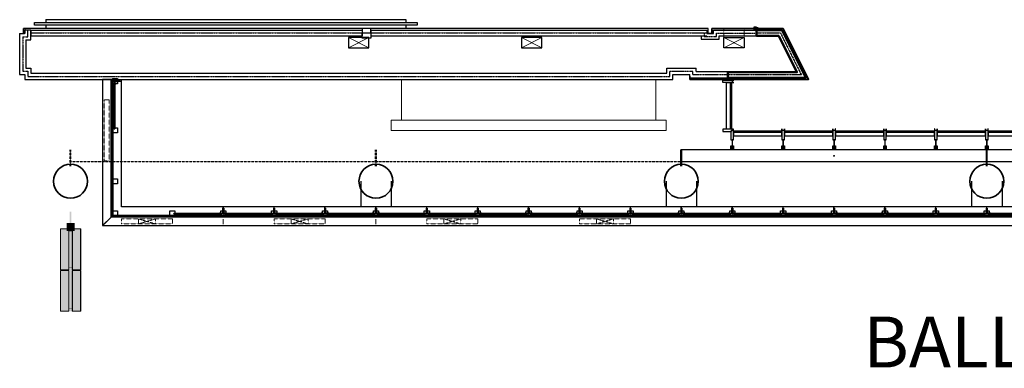
# Model space of a CAD drawing. Units: inches. Extents: x -5620 to -1837, y -6659 to -1850.
# Drawn here: x -5527 to -4366, y -2338 to -1927 of the extents above; entities that cross this region are included whole.
import ezdxf
from ezdxf.enums import TextEntityAlignment as Align

# ---------------------------------------------------------------- set-up
doc = ezdxf.new("R2010")
doc.units = ezdxf.units.IN
doc.header["$MEASUREMENT"] = 0
for name, pattern in [('$INVISIBLE', [200, -100, -100]), ('CENTER', [2, 1.25, -0.25, 0.25, -0.25]), ('DASHED2', [0.09, 0.06, -0.03]), ('DASHEDX2', [0.36, 0.24, -0.12]), ('HIDDEN', [0.375, 0.25, -0.125])]:
    doc.linetypes.add(name, pattern=pattern)
doc.layers.get('0').update_dxf_attribs({"lineweight": 0, "true_color": 0x000000})
for name, color, linetype, lineweight in [('A-EQPM', 9, 'Continuous', 25), ('A-FLOR', 7, 'Continuous', 25), ('A-FLOR-HRAL', 9, 'Continuous', 25), ('A-FLOR-OVHD', 9, 'DASHEDX2', 25), ('A-FLOR-STRS', 142, 'Continuous', 25), ('A-GLAZ', 3, 'Continuous', 25), ('A-GLAZ-HEAD', 3, 'Continuous', 25), ('A-GLAZ-JAMB', 3, 'Continuous', 25), ('A-HVAC', 13, 'Continuous', 50), ('A-NPLT', 7, 'Continuous', 25), ('A-SECT-GLAS-MCUT', 173, 'Continuous', 25), ('A-SECT-METE-MBND', 61, 'Continuous', 25), ('A-SECT-METE-MCUT', 61, 'Continuous', 25), ('A-SECT-METE-PATT', 62, 'Continuous', 25), ('A-SECT-METL-MBND', 167, 'Continuous', 25), ('A-SECT-METL-PATT', 174, 'Continuous', 25), ('A-SECT-STON-PATT', 190, 'Continuous', 25), ('A-WALL-CNTR', 9, 'CENTER', 25), ('A-WALL-EXTR', 3, 'Continuous', 50), ('A-WALL-EXTR-MASN', 7, 'Continuous', 50), ('A-WALL-FULL', 3, 'Continuous', 25), ('A-WALL-FULL-STUD', 2, 'Continuous', 25), ('A-WALL-PRHT', 11, 'Continuous', 25), ('A-XREF', 7, 'Continuous', 25)]:
    doc.layers.add(name, color=color, linetype=linetype, lineweight=lineweight)
doc.layers.add('Static-Wayfinding-Sign', color=7, linetype='Continuous', lineweight=0, true_color=0x000000)
doc.styles.add('_TCW_TXTSTY_E', font='txt', dxfattribs={"height": 60.000004})

# ---------------------------------------------------------------- blocks, each defined once
blk = doc.blocks.new('_U186')
at = {"layer": 'A-GLAZ'}
blk.add_line((2.5, -28.9), (2.5, 25.9), dxfattribs=at)
at = {"layer": 'A-GLAZ-HEAD', "flags": 128}
blk.add_lwpolyline([(3.5, -28.9), (-2.1, -28.9), (-2.1, 25.9), (3.5, 25.9)], close=True, dxfattribs=at)
at = {"layer": 'A-GLAZ-JAMB', "flags": 128}
blk.add_lwpolyline([(-6.5, 25.9), (-6.5, 28.9), (6.5, 28.9), (6.5, 28.8), (4.5, 28.8), (4.5, 26), (6.5, 26), (6.5, 25.9)], close=True, dxfattribs=at)
blk = doc.blocks.new('_U171')
at = {"layer": 'A-GLAZ'}
blk.add_line((-30, 2.5), (27, 2.5), dxfattribs=at)
at = {"layer": 'A-GLAZ-HEAD', "flags": 128}
blk.add_lwpolyline([(-30, 3.5), (-30, -2.1), (27, -2.1), (27, 3.5)], close=True, dxfattribs=at)
at = {"layer": 'A-GLAZ-JAMB', "flags": 128}
blk.add_lwpolyline([(27, -6.5), (30, -6.5), (30, 6.5), (29.9, 6.5), (29.9, 4.5), (27.1, 4.5), (27.1, 6.5), (27, 6.5)], close=True, dxfattribs=at)
blk = doc.blocks.new('_U354')
at = {"layer": 'A-HVAC', "linetype": 'HIDDEN', "lineweight": 18}
for p, q in [((3, 10), (-3, -10)), ((-3, 10), (3, -10))]:
    blk.add_line(p, q, dxfattribs=at)
blk.add_lwpolyline([(-3, 10), (3, 10), (3, -10), (-3, -10)], close=True, dxfattribs=at)
blk = doc.blocks.new('_U159')
at = {"layer": 'A-EQPM', "lineweight": 18}
for p, q in [((-12, 6), (12, -6)), ((12, 6), (-12, -6))]:
    blk.add_line(p, q, dxfattribs=at)
at = {"layer": 'A-EQPM', "flags": 128}
blk.add_lwpolyline([(-12, 6), (-12, -6), (12, -6), (12, 6)], close=True, dxfattribs=at)
blk = doc.blocks.new('_U340')
at = {"layer": 'A-SECT-METL-MBND'}
for p, q in [((180.5, 3.5), (-180.5, 3.5)), ((178.5, -15.5), (178.5, 3.5)), ((179.5, -15.5), (179.5, 3.5))]:
    blk.add_line(p, q, dxfattribs=at)
at = {"layer": 'A-SECT-METL-MBND', "lineweight": 25}
blk.add_line((178.5, -10.5), (-180.5, -10.5), dxfattribs=at)
at = {"layer": 'A-SECT-METL-MBND', "flags": 128}
for points in [[(-121.3, 5.4), (-120.7, 5.4), (-120.7, 15.5), (-121.3, 15.5)], [(-61.3, 5.4), (-60.7, 5.4), (-60.7, 15.5), (-61.3, 15.5)], [(-1.3, 5.4), (-0.7, 5.4), (-0.7, 15.5), (-1.3, 15.5)], [(58.7, 5.4), (59.3, 5.4), (59.3, 15.5), (58.7, 15.5)], [(118.7, 5.4), (119.3, 5.4), (119.3, 15.5), (118.7, 15.5)], [(178.7, 5.4), (179.3, 5.4), (179.3, 15.5), (178.7, 15.5)], [(-122, 6.3), (-121.3, 6.3), (-121.3, 6.9), (-122, 6.9)], [(-120.7, 6.3), (-120.7, 6.9), (-120.1, 6.9), (-120.1, 6.3)], [(-62, 6.3), (-61.3, 6.3), (-61.3, 6.9), (-62, 6.9)], [(-60.7, 6.3), (-60.7, 6.9), (-60.1, 6.9), (-60.1, 6.3)], [(-2, 6.3), (-1.3, 6.3), (-1.3, 6.9), (-2, 6.9)], [(-0.7, 6.3), (-0.7, 6.9), (-0.1, 6.9), (-0.1, 6.3)], [(58, 6.3), (58.7, 6.3), (58.7, 6.9), (58, 6.9)], [(59.3, 6.3), (59.3, 6.9), (59.9, 6.9), (59.9, 6.3)], [(118, 6.3), (118.7, 6.3), (118.7, 6.9), (118, 6.9)], [(119.3, 6.3), (119.3, 6.9), (119.9, 6.9), (119.9, 6.3)], [(178, 6.3), (178.7, 6.3), (178.7, 6.9), (178, 6.9)], [(179.3, 6.3), (179.3, 6.9), (179.9, 6.9), (179.9, 6.3)]]:
    blk.add_lwpolyline(points, close=True, dxfattribs=at)
for points in [[(-122.6, 3.5), (-122.6, 8), (-122, 8), (-122, 4.7), (-120.1, 4.7), (-120.1, 8), (-119.5, 8), (-119.5, 3.5)], [(-62.6, 3.5), (-62.6, 8), (-62, 8), (-62, 4.7), (-60.1, 4.7), (-60.1, 8), (-59.5, 8), (-59.5, 3.5)], [(-2.6, 3.5), (-2.6, 8), (-2, 8), (-2, 4.7), (-0.1, 4.7), (-0.1, 8), (0.5, 8), (0.5, 3.5)], [(57.4, 3.5), (57.4, 8), (58, 8), (58, 4.7), (59.9, 4.7), (59.9, 8), (60.5, 8), (60.5, 3.5)], [(117.4, 3.5), (117.4, 8), (118, 8), (118, 4.7), (119.9, 4.7), (119.9, 8), (120.5, 8), (120.5, 3.5)], [(177.4, 3.5), (177.4, 8), (178, 8), (178, 4.7), (179.9, 4.7), (179.9, 8), (180.5, 8), (180.5, 3.5)]]:
    blk.add_lwpolyline(points, dxfattribs=at)
at = {"layer": 'A-SECT-METL-MBND', "lineweight": 18}
blk.add_circle((-1, -3.5), 0.475, dxfattribs=at)
at = {"layer": 'A-SECT-METL-MBND', "lineweight": 25}
blk.add_circle((-1, -3.5), 0.265, dxfattribs=at)
blk = doc.blocks.new('_U127')
at = {"layer": 'A-SECT-GLAS-MCUT', "lineweight": 35, "flags": 128}
blk.add_lwpolyline([(-31.1, -4.3), (25.4, -4.3), (25.4, -4.8), (-31.1, -4.8)], close=True, dxfattribs=at)
at = {"layer": 'A-SECT-METE-MBND', "lineweight": 18}
blk.add_line((25.4, -4.6), (28.9, -4.6), dxfattribs=at)
at = {"layer": 'A-SECT-METE-MBND', "linetype": 'DASHED2', "lineweight": 25}
for p, q in [((26.9, -4.1), (26.9, -6.3)), ((27.4, -4.1), (27.4, -6.3))]:
    blk.add_line(p, q, dxfattribs=at)
at = {"layer": 'A-SECT-METE-MBND', "lineweight": 18, "flags": 128}
blk.add_lwpolyline([(27.4, -0.6), (26.9, -0.6), (26.9, 1.9), (27.4, 1.9)], close=True, dxfattribs=at)
at = {"layer": 'A-SECT-METE-MBND', "lineweight": 25, "flags": 128}
for points in [[(24.4, -3.7), (24.4, -3.4), (23.1, -3.4)], [(26.9, -4.1), (24.4, -4.1), (24.4, -4.2), (23.1, -4.2), (23.1, -3.4), (24.4, -3.4), (24.4, -3.7), (26.9, -3.7)], [(27.4, -4.1), (29.9, -4.1), (29.9, -4.2), (31.1, -4.2), (31.1, -3.4), (29.9, -3.4), (29.9, -3.7), (27.4, -3.7)]]:
    blk.add_lwpolyline(points, dxfattribs=at)
for points in [[(23.1, -5.1), (24.4, -5.1), (24.4, -4.9), (23.1, -4.9)], [(31.1, -5.1), (29.9, -5.1), (29.9, -4.9), (31.1, -4.9)]]:
    blk.add_lwpolyline(points, close=True, dxfattribs=at)
at = {"layer": 'A-SECT-METE-MCUT', "flags": 128}
blk.add_lwpolyline([(26.9, -4.1), (27.4, -4.1), (27.4, -0.6), (26.9, -0.6)], close=True, dxfattribs=at)
at = {"layer": 'A-SECT-METE-PATT'}
for p, q in [((24.4, -4.1), (24.4, -3.7)), ((29.9, -4.1), (29.9, -3.7))]:
    blk.add_line(p, q, dxfattribs=at)
at = {"layer": 'A-SECT-STON-PATT'}
for p, q in [((27, 2.1), (27, 3.7)), ((27.2, 2.1), (27.2, 3.7)), ((29.9, -4.3), (25.4, -4.3)), ((26.7, -4.3), (26.7, -4.1)), ((27.6, -4.1), (27.6, -4.3))]:
    blk.add_line(p, q, dxfattribs=at)
at = {"layer": 'A-SECT-STON-PATT', "flags": 128}
for points in [[(26.7, -3.7), (26.7, 2.1), (27, 2.1)], [(27.2, 2.1), (27.6, 2.1), (27.6, -3.7)]]:
    blk.add_lwpolyline(points, dxfattribs=at)

msp = doc.modelspace()

# ---------------------------------------------------------------- hatches: boundary and pattern name
at = {"layer": 'A-SECT-METL-PATT', "linetype": 'Continuous', "lineweight": 0}
h = msp.add_hatch(dxfattribs=at)
h.set_pattern_fill('_USER', color=256, scale=3.597791, style=0)
h.set_pattern_definition([(90, (-49955.9, -26119.96), (-107.93374, 7e-15), [3.597791])])
h.paths.add_polyline_path([(-5429, -1997.4), (-5429, -2057.4), (-5429, -2169.7), (-5419, -2159.7), (-5419, -1997.4)])
h = msp.add_hatch(dxfattribs=at)
h.set_pattern_fill('_USER', color=256, scale=47.845287, style=0)
h.set_pattern_definition([(90, (-664339.4, -347356.8), (-1435.3586, 9e-14), [47.84529])])
h.paths.add_polyline_path([(-3054.3, -2159.7), (-5346.7, -2159.7), (-5419, -2159.7), (-5429, -2169.7), (-3044.3, -2169.7)])
at = {"layer": 'Static-Wayfinding-Sign', "linetype": 'Continuous', "lineweight": 0}
h = msp.add_hatch(color=7, dxfattribs=at)
edge = h.paths.add_edge_path()
edge.add_arc((-5466.7, -2171.4), 2.25, 0, 360)

# ---------------------------------------------------------------- linework, layer by layer
at = {"layer": 'A-EQPM', "linetype": 'HIDDEN', "lineweight": 18}
msp.add_lwpolyline([(-4696.7, -1948), (-4672.7, -1948), (-4672.7, -1937.4), (-4696.7, -1937.4)], close=True, dxfattribs=at)
at = {"layer": 'A-FLOR'}
for p, q in [((-5124.7, -2117.4), (-5124.7, -2147.4)), ((-5088.7, -2117.4), (-5088.7, -2147.4)), ((-4764.7, -2117.4), (-4764.7, -2147.4)), ((-4728.7, -2117.4), (-4728.7, -2147.4)), ((-4404.7, -2117.4), (-4404.7, -2147.4)), ((-4368.7, -2117.4), (-4368.7, -2147.4)), ((-3066.6, -2147.4), (-4695.6, -2147.4))]:
    msp.add_line(p, q, dxfattribs=at)
at = {"layer": 'A-FLOR', "flags": 128}
msp.add_lwpolyline([(-4686.5, -2147.4), (-5406.7, -2147.4), (-5406.7, -1997.4)], dxfattribs=at)
at = {"layer": 'A-FLOR-HRAL'}
for p, q in [((-5418.2, -1998.4), (-5418.2, -2158.9)), ((-5416.7, -1998.4), (-5418.2, -1998.4)), ((-5416.7, -1998.4), (-5416.7, -2157.4)), ((-5416.7, -2157.4), (-4676.5, -2157.4)), ((-4676.5, -2157.4), (-3056.6, -2157.4)), ((-5418.2, -2158.9), (-4675, -2158.9)), ((-4675, -2158.9), (-3055.1, -2158.9))]:
    msp.add_line(p, q, dxfattribs=at)
at = {"layer": 'A-FLOR-OVHD'}
for p, q in [((-5467.2, -2099.4), (-5467.2, -2080.4)), ((-5466.2, -2099.4), (-5466.2, -2080.4)), ((-5107.2, -2099.4), (-5107.2, -2080.4)), ((-5106.2, -2099.4), (-5106.2, -2080.4)), ((-5107.2, -2094.4), (-5466.2, -2094.4)), ((-4747.2, -2094.4), (-5106.2, -2094.4))]:
    msp.add_line(p, q, dxfattribs=at)
at = {"layer": 'A-FLOR-STRS'}
for p, q in [((-5495.9, -1926.9), (-5495.9, -1930.3)), ((-5495.9, -1926.9), (-5071.3, -1926.9)), ((-5495.9, -1933.3), (-5495.9, -1937.4)), ((-5071.3, -1937.4), (-5495.9, -1937.4)), ((-5071.3, -1926.9), (-5071.3, -1930.3)), ((-5071.3, -1933.3), (-5071.3, -1937.4))]:
    msp.add_line(p, q, dxfattribs=at)
at = {"layer": 'A-FLOR-STRS', "flags": 128}
msp.add_lwpolyline([(-5305.3, -1930.3), (-5058, -1930.3), (-5058, -1933.3), (-5305.3, -1933.3), (-5509.2, -1933.3), (-5509.2, -1930.3)], close=True, dxfattribs=at)
at = {"layer": 'A-GLAZ', "flags": 128}
msp.add_lwpolyline([(-4661.3, -1935.8), (-4661.3, -1938.4, 0.414214), (-4661.1, -1938.6), (-4658.5, -1938.6, 0.414214), (-4658.3, -1938.4), (-4658.3, -1935.8, 0.414214), (-4658.5, -1935.6), (-4661.1, -1935.6, 0.414214)], format="xyb", close=True, dxfattribs=at)
msp.add_lwpolyline([(-4658.3, -1936.2), (-4656.7, -1936.2), (-4656.7, -1938), (-4658.3, -1938)], dxfattribs=at)
at = {"layer": 'A-GLAZ-HEAD'}
for p, q in [((-4656.7, -1936.6), (-4657.7, -1936.6)), ((-4656.7, -1937.6), (-4657.7, -1937.6))]:
    msp.add_line(p, q, dxfattribs=at)
at = {"layer": 'A-GLAZ-JAMB', "flags": 128}
for points in [[(-4697.7, -2055.9), (-4697.7, -2058.9), (-4688.2, -2058.9), (-4685.2, -2055.9), (-4685.2, -2055.9), (-4685.2, -2055.9), (-4685.2, -2055.9), (-4685.2, -2055.9)], [(-4688.2, -2068.4), (-4685.2, -2068.4), (-4685.2, -2055.9), (-4685.2, -2055.9), (-4685.2, -2055.9), (-4688.2, -2058.9), (-4688.2, -2058.9), (-4688.2, -2058.9)]]:
    msp.add_lwpolyline(points, close=True, dxfattribs=at)
at = {"layer": 'A-HVAC', "lineweight": 18}
for p, q in [((-5427.2, -2167.9), (-5421.2, -2161.9)), ((-5286.7, -2161.9), (-5286.7, -2167.9)), ((-5106.7, -2161.9), (-5106.7, -2167.9))]:
    msp.add_line(p, q, dxfattribs=at)
at = {"layer": 'A-HVAC', "linetype": 'HIDDEN', "lineweight": 18}
for points in [[(-5427, -2021.4), (-5427, -2093.4), (-5421, -2093.4), (-5421, -2021.4)], [(-5406.7, -2167.7), (-5346.7, -2167.7), (-5346.7, -2161.7), (-5406.7, -2161.7)], [(-5226.7, -2167.7), (-5166.7, -2167.7), (-5166.7, -2161.7), (-5226.7, -2161.7)], [(-5046.7, -2167.7), (-4986.7, -2167.7), (-4986.7, -2161.7), (-5046.7, -2161.7)], [(-4866.7, -2167.7), (-4806.7, -2167.7), (-4806.7, -2161.7), (-4866.7, -2161.7)]]:
    msp.add_lwpolyline(points, close=True, dxfattribs=at)
at = {"layer": 'A-NPLT', "flags": 128}
for points in [[(-5417.3, -1996.4), (-5411.3, -1996.4), (-5411.3, -2002.4), (-5417.3, -2002.4)], [(-5417.3, -2054.4), (-5411.3, -2054.4), (-5411.3, -2060.4), (-5417.3, -2060.4)], [(-5417.3, -2114.4), (-5411.3, -2114.4), (-5411.3, -2120.4), (-5417.3, -2120.4)], [(-5417.3, -2152.1), (-5411.3, -2152.1), (-5411.3, -2158.1), (-5417.3, -2158.1)], [(-5349.7, -2152.1), (-5343.7, -2152.1), (-5343.7, -2158.1), (-5349.7, -2158.1)], [(-5289.7, -2152.1), (-5283.7, -2152.1), (-5283.7, -2158.1), (-5289.7, -2158.1)], [(-5229.7, -2152.1), (-5223.7, -2152.1), (-5223.7, -2158.1), (-5229.7, -2158.1)], [(-5169.7, -2152.1), (-5163.7, -2152.1), (-5163.7, -2158.1), (-5169.7, -2158.1)], [(-5109.7, -2152.1), (-5103.7, -2152.1), (-5103.7, -2158.1), (-5109.7, -2158.1)], [(-5049.7, -2152.1), (-5043.7, -2152.1), (-5043.7, -2158.1), (-5049.7, -2158.1)], [(-4989.7, -2152.1), (-4983.7, -2152.1), (-4983.7, -2158.1), (-4989.7, -2158.1)], [(-4929.7, -2152.1), (-4923.7, -2152.1), (-4923.7, -2158.1), (-4929.7, -2158.1)], [(-4869.7, -2152.1), (-4863.7, -2152.1), (-4863.7, -2158.1), (-4869.7, -2158.1)], [(-4809.7, -2152.1), (-4803.7, -2152.1), (-4803.7, -2158.1), (-4809.7, -2158.1)], [(-4749.7, -2152.1), (-4743.7, -2152.1), (-4743.7, -2158.1), (-4749.7, -2158.1)], [(-4689.7, -2152.1), (-4683.7, -2152.1), (-4683.7, -2158.1), (-4689.7, -2158.1)], [(-4629.7, -2152.1), (-4623.7, -2152.1), (-4623.7, -2158.1), (-4629.7, -2158.1)], [(-4569.7, -2152.1), (-4563.7, -2152.1), (-4563.7, -2158.1), (-4569.7, -2158.1)], [(-4509.7, -2152.1), (-4503.7, -2152.1), (-4503.7, -2158.1), (-4509.7, -2158.1)], [(-4449.7, -2152.1), (-4443.7, -2152.1), (-4443.7, -2158.1), (-4449.7, -2158.1)], [(-4389.7, -2152.1), (-4383.7, -2152.1), (-4383.7, -2158.1), (-4389.7, -2158.1)]]:
    msp.add_lwpolyline(points, close=True, dxfattribs=at)
at = {"layer": 'A-SECT-GLAS-MCUT', "lineweight": 35, "flags": 128}
msp.add_lwpolyline([(-5414.7, -2055.6), (-5414.7, -2001.1), (-5415.2, -2001.1), (-5415.2, -2055.6)], close=True, dxfattribs=at)
at = {"layer": 'A-SECT-METE-MBND', "linetype": 'DASHED2', "lineweight": 25}
for p, q in [((-5414.4, -1999.1), (-5416.7, -1999.1)), ((-5414.4, -1999.6), (-5416.7, -1999.6))]:
    msp.add_line(p, q, dxfattribs=at)
at = {"layer": 'A-SECT-METE-MBND', "lineweight": 18}
msp.add_line((-5414.9, -1997.6), (-5414.9, -2001.1), dxfattribs=at)
at = {"layer": 'A-SECT-METE-MBND', "lineweight": 25, "flags": 128}
msp.add_lwpolyline([(-5415.5, -2003.4), (-5415.5, -2002.1), (-5415.2, -2002.1), (-5415.2, -2003.4)], close=True, dxfattribs=at)
msp.add_lwpolyline([(-5414.4, -1999.6), (-5414.4, -2002.1), (-5414.6, -2002.1), (-5414.6, -2003.4), (-5413.7, -2003.4), (-5413.7, -2002.1), (-5414, -2002.1), (-5414, -1999.6)], dxfattribs=at)
at = {"layer": 'A-SECT-METE-MBND', "lineweight": 18, "flags": 128}
msp.add_lwpolyline([(-5410.9, -1999.6), (-5410.9, -1999.1), (-5408.4, -1999.1), (-5408.4, -1999.6)], close=True, dxfattribs=at)
at = {"layer": 'A-SECT-METE-MCUT', "flags": 128}
msp.add_lwpolyline([(-5414.4, -1999.1), (-5414.4, -1999.6), (-5410.9, -1999.6), (-5410.9, -1999.1)], close=True, dxfattribs=at)
at = {"layer": 'A-SECT-METE-PATT'}
msp.add_line((-5414.4, -2002.1), (-5414, -2002.1), dxfattribs=at)
at = {"layer": 'A-SECT-METL-MBND'}
for p, q in [((-4747.2, -2099.4), (-4747.2, -2080.4)), ((-4385.1, -2080.4), (-4747.2, -2080.4)), ((-4746.2, -2099.4), (-4746.2, -2080.4)), ((-4387.2, -2099.4), (-4387.2, -2080.4)), ((-4386.2, -2099.4), (-4386.2, -2080.4))]:
    msp.add_line(p, q, dxfattribs=at)
at = {"layer": 'A-SECT-METL-MBND', "lineweight": 25}
msp.add_line((-4387.2, -2094.4), (-4746.2, -2094.4), dxfattribs=at)
at = {"layer": 'A-SECT-METL-MBND', "flags": 128}
for points in [[(-4688.2, -2080.4), (-4688.2, -2075.8), (-4687.6, -2075.8), (-4687.6, -2079.1), (-4685.7, -2079.1), (-4685.7, -2075.8), (-4685.1, -2075.8), (-4685.1, -2080.4)], [(-4628.2, -2080.4), (-4628.2, -2075.8), (-4627.6, -2075.8), (-4627.6, -2079.1), (-4625.7, -2079.1), (-4625.7, -2075.8), (-4625.1, -2075.8), (-4625.1, -2080.4)], [(-4568.2, -2080.4), (-4568.2, -2075.8), (-4567.6, -2075.8), (-4567.6, -2079.1), (-4565.7, -2079.1), (-4565.7, -2075.8), (-4565.1, -2075.8), (-4565.1, -2080.4)], [(-4508.2, -2080.4), (-4508.2, -2075.8), (-4507.6, -2075.8), (-4507.6, -2079.1), (-4505.7, -2079.1), (-4505.7, -2075.8), (-4505.1, -2075.8), (-4505.1, -2080.4)], [(-4448.2, -2080.4), (-4448.2, -2075.8), (-4447.6, -2075.8), (-4447.6, -2079.1), (-4445.7, -2079.1), (-4445.7, -2075.8), (-4445.1, -2075.8), (-4445.1, -2080.4)], [(-4388.2, -2080.4), (-4388.2, -2075.8), (-4387.6, -2075.8), (-4387.6, -2079.1), (-4385.7, -2079.1), (-4385.7, -2075.8), (-4385.1, -2075.8), (-4385.1, -2080.4)]]:
    msp.add_lwpolyline(points, dxfattribs=at)
for points in [[(-4687.6, -2077.6), (-4687, -2077.6), (-4687, -2077), (-4687.6, -2077)], [(-4687, -2078.5), (-4686.3, -2078.5), (-4686.3, -2068.4), (-4687, -2068.4)], [(-4686.3, -2077.6), (-4686.3, -2077), (-4685.7, -2077), (-4685.7, -2077.6)], [(-4627.6, -2077.6), (-4627, -2077.6), (-4627, -2077), (-4627.6, -2077)], [(-4627, -2078.5), (-4626.3, -2078.5), (-4626.3, -2068.4), (-4627, -2068.4)], [(-4626.3, -2077.6), (-4626.3, -2077), (-4625.7, -2077), (-4625.7, -2077.6)], [(-4567.6, -2077.6), (-4567, -2077.6), (-4567, -2077), (-4567.6, -2077)], [(-4567, -2078.5), (-4566.3, -2078.5), (-4566.3, -2068.4), (-4567, -2068.4)], [(-4566.3, -2077.6), (-4566.3, -2077), (-4565.7, -2077), (-4565.7, -2077.6)], [(-4507.6, -2077.6), (-4507, -2077.6), (-4507, -2077), (-4507.6, -2077)], [(-4507, -2078.5), (-4506.3, -2078.5), (-4506.3, -2068.4), (-4507, -2068.4)], [(-4506.3, -2077.6), (-4506.3, -2077), (-4505.7, -2077), (-4505.7, -2077.6)], [(-4447.6, -2077.6), (-4447, -2077.6), (-4447, -2077), (-4447.6, -2077)], [(-4447, -2078.5), (-4446.3, -2078.5), (-4446.3, -2068.4), (-4447, -2068.4)], [(-4446.3, -2077.6), (-4446.3, -2077), (-4445.7, -2077), (-4445.7, -2077.6)], [(-4387.6, -2077.6), (-4387, -2077.6), (-4387, -2077), (-4387.6, -2077)], [(-4387, -2078.5), (-4386.3, -2078.5), (-4386.3, -2068.4), (-4387, -2068.4)], [(-4386.3, -2077.6), (-4386.3, -2077), (-4385.7, -2077), (-4385.7, -2077.6)]]:
    msp.add_lwpolyline(points, close=True, dxfattribs=at)
at = {"layer": 'A-SECT-METL-MBND', "lineweight": 18}
msp.add_circle((-4566.7, -2087.4), 0.475, dxfattribs=at)
at = {"layer": 'A-SECT-METL-MBND', "lineweight": 25}
msp.add_circle((-4566.7, -2087.4), 0.265, dxfattribs=at)
at = {"layer": 'A-SECT-METL-PATT', "flags": 128}
for points in [[(-5429, -2057.4), (-5429, -2169.7), (-5419, -2159.7), (-5419, -1997.4), (-5429, -1997.4)], [(-5346.7, -2159.7), (-5419, -2159.7), (-5429, -2169.7), (-3044.3, -2169.7), (-3054.3, -2159.7)]]:
    msp.add_lwpolyline(points, close=True, dxfattribs=at)
at = {"layer": 'A-SECT-STON-PATT'}
for p, q in [((-5414.7, -2002.1), (-5414.7, -1997.4)), ((-5414.4, -1999.8), (-5414.7, -1999.8)), ((-5408.2, -1999.3), (-5406.7, -1999.3)), ((-5408.2, -1999.5), (-5406.7, -1999.5))]:
    msp.add_line(p, q, dxfattribs=at)
at = {"layer": 'A-SECT-STON-PATT', "flags": 128}
for points in [[(-5414.7, -1998.9), (-5408.2, -1998.9), (-5408.2, -1999.3)], [(-5408.2, -1999.5), (-5408.2, -1999.8), (-5414, -1999.8)]]:
    msp.add_lwpolyline(points, dxfattribs=at)
at = {"layer": 'A-WALL-CNTR'}
for p, q in [((-5513.5, -1942.4), (-5122.9, -1942.4)), ((-5112.7, -1942.4), (-4716.7, -1942.4)), ((-4733, -1991.7), (-4733, -1987.7)), ((-4733, -1991.7), (-4691.8, -1991.7))]:
    msp.add_line(p, q, dxfattribs=at)
for points in [[(-5523, -1947), (-5517.2, -1947), (-5517.2, -1939.1)], [(-5523, -1947), (-5523, -1987.7), (-5517, -1987.7), (-5517, -1993.7), (-4760.3, -1993.7)], [(-4720, -1942.4), (-4720, -1946.7), (-4705.3, -1946.7), (-4705.3, -1942.7), (-4658.3, -1942.7)], [(-4658.3, -1942.6), (-4629.9, -1942.6), (-4605.2, -1992.1), (-4691.8, -1992.1)], [(-4760.3, -1993.7), (-4760.3, -1987.7), (-4733, -1987.7)]]:
    msp.add_lwpolyline(points, dxfattribs=at)
at = {"layer": 'A-WALL-EXTR'}
for p, q in [((-4658.3, -1945.9), (-4658.3, -1939.3)), ((-4691.8, -1988.8), (-4691.8, -1995.4))]:
    msp.add_line(p, q, dxfattribs=at)
at = {"layer": 'A-WALL-EXTR', "flags": 128}
for points in [[(-4658.3, -1939.3), (-4627.9, -1939.3), (-4599.8, -1995.4), (-4691.8, -1995.4)], [(-4658.3, -1945.9), (-4632, -1945.9), (-4610.5, -1988.8), (-4691.8, -1988.8)]]:
    msp.add_lwpolyline(points, dxfattribs=at)
at = {"layer": 'A-WALL-EXTR-MASN', "lineweight": 35}
for p, q in [((-4710.7, -1937.4), (-4710.7, -1943.4)), ((-4736.7, -1993.4), (-4736.7, -1997.4))]:
    msp.add_line(p, q, dxfattribs=at)
at = {"layer": 'A-WALL-EXTR-MASN', "lineweight": 35, "flags": 128}
msp.add_lwpolyline([(-4736.7, -1997.4), (-4596.7, -1997.4), (-4626.7, -1937.4), (-4710.7, -1937.4)], dxfattribs=at)
at = {"layer": 'A-WALL-FULL'}
for p, q in [((-5122.9, -1937.4), (-5522.2, -1937.4)), ((-4715, -1937.4), (-5112.7, -1937.4)), ((-4715, -1943.2), (-4715, -1937.4)), ((-5526.7, -1943.4), (-5526.7, -1991.4)), ((-4710.7, -1943.4), (-4716.7, -1943.4)), ((-5520.7, -1997.4), (-4756.7, -1997.4))]:
    msp.add_line(p, q, dxfattribs=at)
at = {"layer": 'A-WALL-FULL', "lineweight": 25}
msp.add_line((-5112.7, -1937.4), (-5122.9, -1937.4), dxfattribs=at)
at = {"layer": 'A-WALL-FULL', "flags": 128}
for points in [[(-5520.7, -1943.4), (-5522.2, -1943.4), (-5522.2, -1937.4), (-5520.7, -1937.4)], [(-5122.9, -1942.6), (-5112.7, -1942.6), (-5112.7, -1948.7), (-5122.9, -1948.7)]]:
    msp.add_lwpolyline(points, close=True, dxfattribs=at)
msp.add_lwpolyline([(-5122.9, -1937.4), (-5122.9, -1942.6), (-5112.7, -1942.6), (-5112.7, -1937.4)], dxfattribs=at)
at = {"layer": 'A-WALL-FULL-STUD'}
for p, q in [((-5513.5, -1939.1), (-5520.8, -1939.1)), ((-5513.5, -1939.1), (-5513.5, -1945.8)), ((-5513.5, -1939.1), (-5122.9, -1939.1)), ((-5513.5, -1945.8), (-5122.9, -1945.8)), ((-5122.9, -1939.1), (-5122.9, -1945.8)), ((-5112.7, -1939.1), (-5112.7, -1945.8)), ((-5112.7, -1939.1), (-4716.7, -1939.1)), ((-5112.7, -1945.8), (-4716.7, -1945.8)), ((-4658.3, -1946), (-4658.3, -1939.4)), ((-4729.4, -1988.1), (-4729.4, -1984.1)), ((-4736.7, -1995.4), (-4736.7, -1991.4)), ((-4736.7, -1995.4), (-4691.8, -1995.4)), ((-4729.4, -1988.1), (-4691.8, -1988.1)), ((-4691.8, -1995.4), (-4691.8, -1988.1))]:
    msp.add_line(p, q, dxfattribs=at)
at = {"layer": 'A-WALL-FULL-STUD', "flags": 128}
for points in [[(-5526.7, -1943.4), (-5520.8, -1943.4), (-5520.8, -1939.1)], [(-5526.7, -1943.4), (-5526.7, -1991.4), (-5520.7, -1991.4), (-5520.7, -1997.4), (-4756.7, -1997.4)], [(-5519.4, -1950.6), (-5513.5, -1950.6), (-5513.5, -1939.1)], [(-4723.3, -1945.8), (-4723.3, -1950), (-4702, -1950), (-4702, -1946), (-4658.3, -1946)], [(-4716.7, -1939.1), (-4716.7, -1943.4), (-4708.7, -1943.4), (-4708.7, -1939.4), (-4658.3, -1939.4)], [(-5519.4, -1950.6), (-5519.4, -1984.1), (-5513.4, -1984.1), (-5513.4, -1990.1), (-4763.9, -1990.1)], [(-4763.9, -1990.1), (-4763.9, -1984.1), (-4729.4, -1984.1)], [(-4756.7, -1997.4), (-4756.7, -1991.4), (-4736.7, -1991.4)]]:
    msp.add_lwpolyline(points, dxfattribs=at)
at = {"layer": 'A-WALL-FULL-STUD', "lineweight": 35}
for centre in [(-5466.7, -2117.4), (-5106.7, -2117.4), (-4746.7, -2117.4), (-4386.7, -2117.4)]:
    msp.add_circle(centre, 20, dxfattribs=at)
at = {"layer": 'A-WALL-PRHT', "lineweight": 18}
for p, q in [((-5076.7, -2045.4), (-5076.7, -1997.4)), ((-4776.7, -2045.4), (-4776.7, -1997.4))]:
    msp.add_line(p, q, dxfattribs=at)
at = {"layer": 'A-WALL-PRHT', "lineweight": 18, "flags": 128}
msp.add_lwpolyline([(-5088.7, -2045.4), (-4764.7, -2045.4), (-4764.7, -2057.4), (-5088.7, -2057.4)], close=True, dxfattribs=at)
at = {"layer": 'Static-Wayfinding-Sign', "color": 7, "linetype": 'Continuous', "lineweight": 0}
for p, q in [((-5478.4, -2173.6), (-5478.4, -2221.6)), ((-5468.9, -2173.6), (-5468.9, -2221.6)), ((-5464.4, -2173.6), (-5464.4, -2221.6)), ((-5454.9, -2173.6), (-5454.9, -2221.6)), ((-5478.4, -2222.6), (-5478.4, -2270.6)), ((-5468.9, -2222.6), (-5468.9, -2270.6)), ((-5464.4, -2222.6), (-5464.4, -2270.6)), ((-5454.9, -2222.6), (-5454.9, -2270.6))]:
    msp.add_line(p, q, dxfattribs=at)
at = {"layer": 'Static-Wayfinding-Sign', "color": 7, "linetype": 'Continuous', "lineweight": 0, "flags": 128}
for points in [[(-5478.7, -2173.6), (-5468.7, -2173.6), (-5468.7, -2221.6), (-5478.7, -2221.6)], [(-5464.7, -2173.6), (-5454.7, -2173.6), (-5454.7, -2221.6), (-5464.7, -2221.6)], [(-5478.7, -2222.6), (-5468.7, -2222.6), (-5468.7, -2270.6), (-5478.7, -2270.6)], [(-5464.7, -2222.6), (-5454.7, -2222.6), (-5454.7, -2270.6), (-5464.7, -2270.6)]]:
    msp.add_lwpolyline(points, close=True, dxfattribs=at)
at = {"layer": 'Static-Wayfinding-Sign', "color": 7, "linetype": 'Continuous', "lineweight": 0}
msp.add_circle((-5466.7, -2171.4), 2.25, dxfattribs=at)
at = {"layer": 'Static-Wayfinding-Sign', "color": 255, "linetype": 'Continuous'}
msp.add_solid([(-5467.7, -2153.1), (-5465.7, -2153.1), (-5467.7, -2270.6), (-5465.7, -2270.6)], dxfattribs=at)
at = {"layer": 'Static-Wayfinding-Sign', "color": 252, "linetype": 'Continuous'}
msp.add_solid([(-5471.3, -2166.7), (-5462, -2166.7), (-5471.3, -2176), (-5462, -2176)], dxfattribs=at)
at = {"layer": 'Static-Wayfinding-Sign', "color": 13, "linetype": '$INVISIBLE'}
for points in [[(-5478.7, -2173.6), (-5468.7, -2173.6), (-5478.7, -2221.6), (-5468.7, -2221.6)], [(-5464.7, -2173.6), (-5454.7, -2173.6), (-5464.7, -2221.6), (-5454.7, -2221.6)], [(-5478.7, -2222.6), (-5468.7, -2222.6), (-5478.7, -2270.6), (-5468.7, -2270.6)], [(-5464.7, -2222.6), (-5454.7, -2222.6), (-5464.7, -2270.6), (-5454.7, -2270.6)]]:
    msp.add_solid(points, dxfattribs=at)
at = {"layer": 'Static-Wayfinding-Sign', "color": 7, "linetype": 'Continuous'}
for points in [[(-5468.7, -2176.6), (-5464.7, -2176.6), (-5468.7, -2176.4), (-5464.7, -2176.4)], [(-5477.2, -2222.6), (-5477.2, -2221.6), (-5477.4, -2222.6), (-5477.4, -2221.6)], [(-5470.2, -2221.6), (-5470.2, -2222.6), (-5469.9, -2221.6), (-5469.9, -2222.6)], [(-5464.7, -2218.6), (-5468.7, -2218.6), (-5464.7, -2218.9), (-5468.7, -2218.9)], [(-5468.7, -2225.6), (-5464.7, -2225.6), (-5468.7, -2225.4), (-5464.7, -2225.4)], [(-5463.2, -2222.6), (-5463.2, -2221.6), (-5463.4, -2222.6), (-5463.4, -2221.6)], [(-5456.2, -2221.6), (-5456.2, -2222.6), (-5455.9, -2221.6), (-5455.9, -2222.6)], [(-5464.7, -2267.6), (-5468.7, -2267.6), (-5464.7, -2267.9), (-5468.7, -2267.9)]]:
    msp.add_solid(points, dxfattribs=at)

# ---------------------------------------------------------------- block references
at = {"layer": 'A-XREF'}
for name, p in [('_U159', (-5127.1, -1954)), ('_U159', (-4923.1, -1954)), ('_U186', (-4691.2, -2027)), ('_U171', (-4655.2, -2061.9)), ('_U171', (-4595.2, -2061.9)), ('_U171', (-4535.2, -2061.9)), ('_U171', (-4475.2, -2061.9)), ('_U171', (-4415.2, -2061.9)), ('_U171', (-4355.2, -2061.9)), ('_U340', (-4205.6, -2083.9)), ('_U127', (-5313.8, -2151.1)), ('_U127', (-5253.8, -2151.1)), ('_U127', (-5193.8, -2151.1)), ('_U127', (-5133.8, -2151.1)), ('_U127', (-5073.8, -2151.1)), ('_U127', (-5013.8, -2151.1)), ('_U127', (-4953.8, -2151.1)), ('_U127', (-4893.8, -2151.1)), ('_U127', (-4833.8, -2151.1)), ('_U127', (-4773.8, -2151.1)), ('_U127', (-4713.8, -2151.1)), ('_U127', (-4653.8, -2151.1)), ('_U127', (-4593.8, -2151.1)), ('_U127', (-4533.8, -2151.1)), ('_U127', (-4473.8, -2151.1)), ('_U127', (-4413.8, -2151.1)), ('_U127', (-4353.8, -2151.1))]:
    msp.add_blockref(name, p, dxfattribs=at)
at = {"layer": 'A-XREF', "extrusion": (0, 0, -1)}
msp.add_blockref('_U159', (4684.7, -1954), dxfattribs=at)
at = {"layer": 'A-XREF', "linetype": 'HIDDEN', "rotation": 90}
for p in [(-5376.7, -2164.7), (-5196.7, -2164.7), (-5016.7, -2164.7), (-4836.7, -2164.7)]:
    msp.add_blockref('_U354', p, dxfattribs=at)

# ---------------------------------------------------------------- texts
at = {"color": 7, "linetype": 'Continuous', "style": '_TCW_TXTSTY_E'}
msp.add_text('BALLROOM PREFUNCTION', height=60, dxfattribs=at).set_placement((-4026.7, -2306.8), align=Align.MIDDLE_CENTER)

doc.saveas('drawing.dxf')
